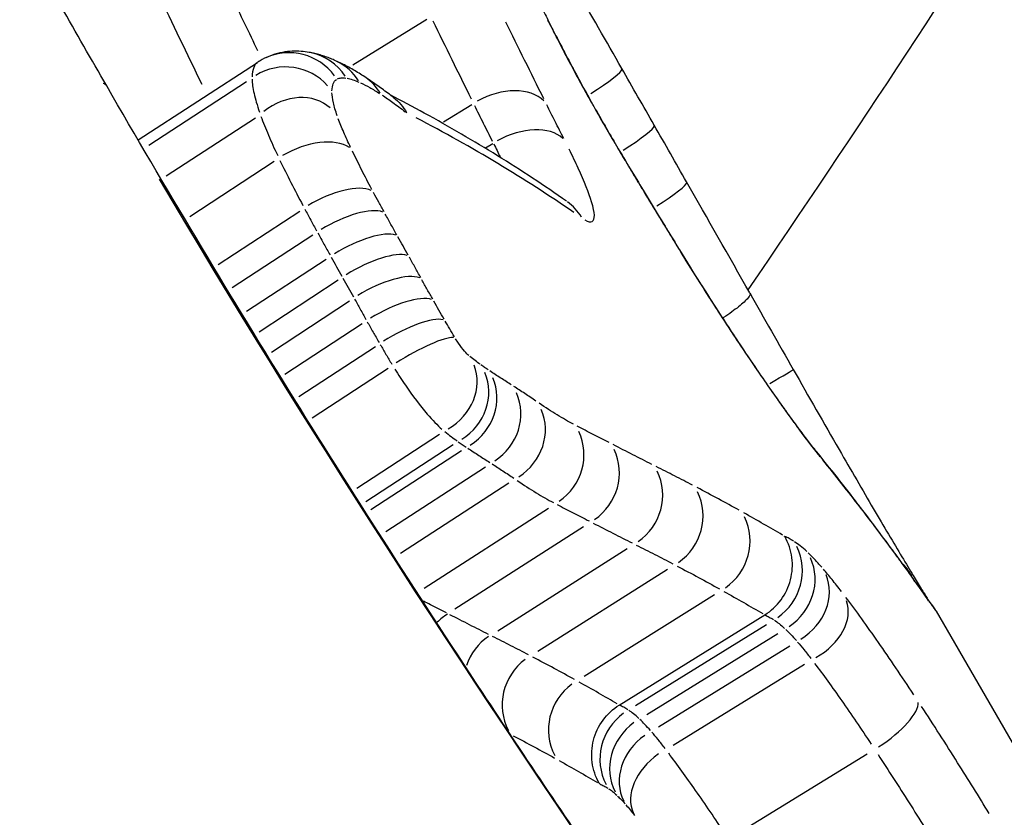
# Model space of a CAD drawing. Units: millimetres. Extents: x -3012 to 7695, y -5365 to 6165.
# Drawn here: x 4120 to 4122, y -645 to -644 of the extents above; entities that cross this region are included whole.
import ezdxf

# ---------------------------------------------------------------- set-up
doc = ezdxf.new("R2010")
doc.units = ezdxf.units.MM
doc.header["$LTSCALE"] = 70
doc.layers.add('SW_Toestellen', color=2, linetype='Continuous')

msp = doc.modelspace()

# ---------------------------------------------------------------- linework, layer by layer
at = {"layer": 'SW_Toestellen'}
for p, q in [((4121.0575, -644.1591), (4121.1861, -644.0796)), ((4120.6835, -644.2901), (4120.8912, -644.1551)), ((4120.702, -644.2994), (4120.8724, -644.1883)), ((4121.2154, -644.2587), (4121.2647, -644.2281)), ((4120.7323, -644.3528), (4120.8877, -644.2513)), ((4121.2887, -644.304), (4121.3015, -644.2961)), ((4120.7734, -644.4232), (4120.9204, -644.3269)), ((4120.8232, -644.5068), (4120.965, -644.4139)), ((4120.8476, -644.5474), (4120.9877, -644.4556)), ((4120.8725, -644.5886), (4121.0112, -644.4977)), ((4120.8941, -644.6242), (4121.0317, -644.534)), ((4120.9157, -644.6595), (4121.0519, -644.5702)), ((4120.9393, -644.698), (4121.074, -644.6098)), ((4120.9635, -644.7372), (4121.0968, -644.6497)), ((4120.9865, -644.7743), (4121.1191, -644.6874)), ((4121.0643, -644.8966), (4121.2084, -644.8024)), ((4121.0799, -644.9202), (4121.232, -644.8209)), ((4121.0891, -644.934), (4121.2467, -644.8313)), ((4121.1148, -644.9723), (4121.2883, -644.8594)), ((4121.1403, -645.0102), (4121.3294, -644.8876)), ((4121.1815, -645.0709), (4121.3981, -644.9313)), ((4121.2351, -645.1072), (4121.4594, -644.9634)), ((4121.3099, -645.1453), (4121.5351, -645.002)), ((4121.3795, -645.1809), (4121.6055, -645.0381)), ((4121.4601, -645.2243), (4121.6872, -645.0822)), ((4121.5215, -645.2746), (4121.7749, -645.1174)), ((4122.0737, -645.1112), (4122.5269, -645.8963)), ((4121.55, -645.2753), (4121.7782, -645.134)), ((4121.5694, -645.2909), (4121.7978, -645.1498)), ((4121.5898, -645.3124), (4121.8184, -645.1714)), ((4121.6154, -645.3442), (4121.8441, -645.2033)), ((4121.3313, -645.3251), (4121.3323, -645.3257)), ((4121.7244, -645.5), (4121.9535, -645.3595))]:
    msp.add_line(p, q, dxfattribs=at)
msp.add_arc((4121.8177, -644.8794), 0.0663, 44.3552, 44.3552, dxfattribs=at)
for centre, major_axis, ratio, start_param, end_param in [((3982.0856, -726.1765), (-52.4089, -153.9618), 0.987605, 2.424378, 2.425384), ((4122.7125, -646.1645), (-1.6836, 2.957), 0.047687, 0.752895, 0.765324), ((4121.3114, -644.1327), (0.0892, 0.0451), 0.718858, 0.005313, 0.10095), ((4121.8469, -644.7457), (-0.5575, 0.9396), 0.063952, 0.757733, 0.798722), ((4121.326, -644.1613), (0.089, 0.0456), 0.690467, 0.005166, 0.098155), ((4120.9475, -644.2378), (-0.048, 0.0877), 0.983068, 4.86127, 6.208348), ((4121.7157, -644.549), (-0.3854, 0.6448), 0.066826, 0.79461, 0.845667), ((4120.9638, -644.2359), (0.0175, 0.0985), 0.970179, 5.490374, 6.241458), ((4121.3392, -644.1868), (0.0887, 0.0461), 0.653873, 0.004984, 0.0947), ((4121.6022, -644.3862), (-0.2313, 0.3849), 0.068584, 0.838319, 0.931829), ((4120.9388, -644.2599), (0.0793, 0.058), 0.981143, 0.077443, 1.492199), ((4120.9724, -644.2825), (-0.0738, 0.1319), 0.86173, 6.275311, 6.340563), ((4120.9865, -644.2433), (0.0407, 0.0913), 0.950142, 5.712656, 6.253157), ((4121.3548, -644.2166), (0.0882, 0.0471), 0.583726, 0.004684, 0.088994), ((4117.8073, -650.8019), (16.0574, -29.6745), 0.191936, 1.688229, 1.691627), ((4121.0234, -644.2639), (0.0549, 0.0836), 0.918609, 5.856677, 6.260737), ((4121.5684, -644.3381), (-0.1805, 0.2985), 0.071625, 0.927697, 1.164677), ((4121.4391, -644.2151), (0.0868, 0.0496), 0.118364, 5.031832, 6.217325), ((4120.5422, -644.246), (0.0866, 0.05), 0.272157, 0.012867, 0.244482), ((4121.3091, -644.2781), (0.0895, 0.0445), 0.654947, 0.218878, 1.635647), ((4120.9491, -644.3043), (0.073, 0.0656), 0.804384, 0.075907, 1.492118), ((4121.3903, -644.2812), (0.0871, 0.0491), 0.385649, 0.004163, 0.079099), ((4121.5718, -644.3403), (-0.1856, 0.306), 0.074549, 1.164384, 1.39501), ((4101.0788, -657.1471), (20.9578, 12.1), 0.272157, 0.128389, 0.171401), ((4121.342, -644.3433), (0.0891, 0.0454), 0.611027, 0.214401, 1.631327), ((4121.4955, -644.3139), (0.0868, 0.0496), 0.115049, 5.034711, 6.217476), ((4117.9475, -650.7289), (16.0851, -29.6844), 0.187166, 1.684722, 1.688118), ((4120.9729, -644.36), (0.0901, 0.0434), 0.553585, 0.309683, 1.726769), ((4121.4307, -644.3512), (0.0862, 0.0507), 0.170952, 0.003899, 0.074087), ((4121.5877, -644.3516), (-0.2395, 0.3947), 0.074877, 1.395642, 1.497727), ((4121.455, -644.392), (0.0858, 0.0514), 0.071654, 0.003837, 0.072903), ((4121.6121, -644.3575), (-0.3674, 0.6058), 0.073908, 1.498126, 1.559521), ((4121.0105, -644.4337), (0.0882, 0.0472), 0.40733, 0.289978, 1.707349), ((4121.5519, -644.4128), (0.0869, 0.0495), 0.111732, 5.06089, 6.218854), ((4120.0967, -648.5032), (12.3405, -22.4254), 0.131595, 1.674947, 1.683688), ((4121.6256, -644.3522), (-0.4803, 0.7921), 0.071989, 1.559549, 1.617898), ((4121.3724, -644.4788), (0.0574, 0.0819), 0.954625, 5.885978, 6.26228), ((4121.0306, -644.4708), (0.0875, 0.0483), 0.355999, 0.285349, 1.702769), ((4121.6479, -644.2951), (-0.8937, 1.4729), 0.067024, 1.617707, 1.647576), ((4121.5059, -644.4762), (0.0853, 0.0521), 0.046604, 6.211379, 6.279406), ((4121.0528, -644.5108), (0.0873, 0.0488), 0.330742, 0.283456, 1.700893), ((4121.5328, -644.5201), (0.0852, 0.0523), 0.07624, 6.211899, 6.279433), ((4121.0728, -644.5462), (0.0871, 0.049), 0.321204, 0.28284, 1.700281), ((4121.0947, -644.5856), (0.0876, 0.0483), 0.357078, 0.285853, 1.703273), ((4121.8377, -644.6912), (0.3708, -0.6509), 0.014513, 4.49588, 4.7023), ((4121.1155, -644.6231), (0.0873, 0.0488), 0.33264, 0.284005, 1.70144), ((4121.1352, -644.6578), (0.0866, 0.05), 0.272291, 0.279918, 1.697369), ((4121.1531, -644.6881), (0.0857, 0.0515), 0.188241, 0.27572, 1.693142), ((4121.1782, -644.7203), (0.0879, 0.0438), 0.875171, 4.790943, 6.204921), ((4121.1977, -644.7352), (0.0867, 0.0462), 0.9258, 4.790934, 6.204742), ((4121.7376, -644.7395), (0.0869, 0.0495), 0.010051, 5.265128, 6.229603), ((4121.8402, -644.6893), (0.3514, -0.6168), 0.019688, 4.702294, 4.930469), ((4121.2116, -644.7447), (0.0864, 0.0468), 0.936762, 4.790932, 6.204711), ((4121.6864, -644.7576), (0.0824, 0.0567), 0.669738, 6.283185, 6.283354), ((4121.6864, -644.7576), (0.0824, 0.0567), 0.669738, 6.19734, 6.278667), ((4121.2531, -644.7716), (0.0861, 0.0474), 0.946774, 4.790931, 6.204685), ((4121.2959, -644.7999), (0.0864, 0.047), 0.936833, 4.790932, 6.204707), ((4121.3622, -644.8404), (0.0854, 0.0491), 0.973949, 4.790929, 6.204646), ((4121.4236, -644.872), (0.0854, 0.0495), 0.977218, 4.790929, 6.204646), ((4112.9161, -639.4562), (9.299, -6.1854), 0.119984, 0.337087, 0.366505), ((4121.7858, -644.8939), (0.0777, 0.0629), 0.929446, 6.138791, 6.275586), ((4121.4987, -644.9102), (0.0854, 0.0499), 0.981327, 4.790929, 6.204649), ((4121.5689, -644.9463), (0.0854, 0.0501), 0.982493, 4.790929, 6.204653), ((4118.0923, -641.0156), (4.0338, -4.2231), 0.039983, 0.295106, 0.35182), ((4121.8579, -644.9853), (0.0794, 0.0608), 0.939779, 6.163772, 6.2769), ((4121.6504, -644.9902), (0.0856, 0.0502), 0.983117, 4.790929, 6.204657), ((4121.7414, -645.0419), (0.0857, 0.0503), 0.982783, 4.79093, 6.20466), ((4121.7646, -645.0605), (0.0866, 0.0488), 0.939762, 4.79093, 6.204676), ((4119.4001, -641.9376), (2.6986, -3.2262), 0.019741, 0.246024, 0.294634), ((4121.9202, -645.0683), (0.0807, 0.059), 0.958214, 6.184456, 6.277989), ((4121.9478, -645.1006), (0.067, 0.0723), 0.875221, 5.97384, 6.266904), ((4121.7909, -645.0882), (0.0878, 0.0468), 0.858481, 4.790944, 6.204932), ((4120.7559, -643.2656), (1.3144, -1.8408), 0.000493, 0.147709, 0.239742), ((4121.9514, -645.1116), (0.0815, 0.0579), 0.971523, 6.196744, 6.278636), ((4121.9745, -645.1441), (0.0816, 0.0579), 0.989199, 6.197179, 6.278659), ((4121.8256, -645.1313), (0.0895, 0.0436), 0.717504, 4.790977, 6.205563), ((4121.9833, -645.1563), (0.0804, 0.0595), 0.997544, 6.177184, 6.277606), ((4121.9867, -645.1608), (0.0781, 0.0625), 0.999928, 6.139997, 6.275649), ((4121.271, -645.1987), (0.0705, 0.0704), 0.958993, 1.331967, 1.558226), ((4121.3463, -645.237), (0.0291, 0.0956), 0.960668, 0.886175, 1.534764), ((4121.4161, -645.2728), (-0.0837, -0.0529), 0.98257, 4.790936, 6.204646), ((4121.4969, -645.3164), (-0.0841, -0.0526), 0.983212, 4.790941, 6.204646), ((4121.9567, -645.3192), (0.0836, 0.0548), 0.326135, 4.69309, 6.109314), ((4121.5867, -645.3675), (-0.0845, -0.0523), 0.982893, 4.790944, 6.204646), ((4121.6026, -645.3801), (-0.0846, -0.0523), 0.939439, 4.790961, 6.204647), ((4121.6171, -645.3955), (-0.0846, -0.0522), 0.856977, 4.791226, 6.204661), ((4121.6337, -645.4159), (-0.0847, -0.0522), 0.714125, 4.791876, 6.204695)]:
    msp.add_ellipse(centre, major_axis=major_axis, ratio=ratio, start_param=start_param, end_param=end_param, dxfattribs=at)
for points, knots in [([(4123.7766, -634.7286), (4124.2537, -635.555), (4124.4683, -636.482), (4124.5264, -638.4804), (4124.2792, -639.5351), (4123.5027, -641.6197), (4122.96, -642.6581), (4122.1136, -644.0017), (4121.9339, -644.2753), (4121.7456, -644.551)], [0.0410402, 0.0410402, 0.0410402, 0.0410402, 0.1954694, 0.1954694, 0.3965659, 0.3965659, 0.5976623, 0.5976623, 0.6486164, 0.6486164, 0.6486164, 0.6486164]), ([(4120.6288, -644.196), (4120.5753, -644.1033), (4120.5231, -644.011), (4120.4214, -643.8276), (4120.3719, -643.7364), (4120.2758, -643.5557), (4120.2293, -643.466), (4120.1392, -643.2887), (4120.0958, -643.201), (4120.012, -643.028), (4119.9718, -642.9426), (4119.8946, -642.7746), (4119.8576, -642.692), (4119.7871, -642.53), (4119.7536, -642.4505), (4119.6899, -642.2951), (4119.6598, -642.2192), (4119.6031, -642.0713), (4119.5765, -641.9993), (4119.5267, -641.8597), (4119.5035, -641.7921), (4119.4607, -641.6615), (4119.441, -641.5986), (4119.4051, -641.4779), (4119.3888, -641.4201), (4119.3597, -641.3099), (4119.3468, -641.2575), (4119.3244, -641.1587), (4119.3148, -641.1122), (4119.2989, -641.0254), (4119.2925, -640.9851), (4119.2829, -640.9113), (4119.2797, -640.8777), (4119.276, -640.818), (4119.2757, -640.7917), (4119.2778, -640.7366), (4119.2823, -640.7129), (4119.2871, -640.698), (4119.2883, -640.6959), (4119.2883, -640.6959)], [0, 0, 0, 0, 0.0335353, 0.0335353, 0.0670705, 0.0670705, 0.1006058, 0.1006058, 0.1341411, 0.1341411, 0.1676764, 0.1676764, 0.2012116, 0.2012116, 0.2347469, 0.2347469, 0.2682822, 0.2682822, 0.3018174, 0.3018174, 0.3353527, 0.3353527, 0.368888, 0.368888, 0.4024233, 0.4024233, 0.4359585, 0.4359585, 0.4694938, 0.4694938, 0.5030291, 0.5030291, 0.5365643, 0.5365643, 0.5700996, 0.5700996, 0.6204025, 0.6204025, 0.6400407, 0.6400407, 0.6400407, 0.6400407]), ([(4120.6402, -643.8691), (4120.6653, -643.9229), (4120.6914, -643.9784), (4120.743, -644.0867), (4120.7683, -644.1393), (4120.7944, -644.1931)], [0.00289873, 0.00289873, 0.00289873, 0.00289873, 0.03034875, 0.03034875, 0.05507589, 0.05507589, 0.05507589, 0.05507589]), ([(4120.8922, -644.135), (4120.8769, -644.1034), (4120.8619, -644.0723), (4120.82, -643.9848), (4120.7938, -643.9296), (4120.7687, -643.8762)], [-0.04546964, -0.04546964, -0.04546964, -0.04546964, -0.03034875, -0.03034875, -0.00239314, -0.00239314, -0.00239314, -0.00239314]), ([(4121.1968, -644.0826), (4121.2077, -644.105), (4121.2188, -644.1275), (4121.241, -644.1728), (4121.2523, -644.1957), (4121.2637, -644.2187)], [0.00111422, 0.00111422, 0.00111422, 0.00111422, 0.01114178, 0.01114178, 0.02117012, 0.02117012, 0.02117012, 0.02117012]), ([(4121.39, -644.2182), (4121.3788, -644.1957), (4121.3677, -644.1733), (4121.3457, -644.1288), (4121.3349, -644.1067), (4121.3241, -644.0848)], [-0.02117012, -0.02117012, -0.02117012, -0.02117012, -0.01114178, -0.01114178, -0.00111422, -0.00111422, -0.00111422, -0.00111422]), ([(4121.3975, -644.0825), (4121.3996, -644.0867), (4121.4017, -644.0909), (4121.4061, -644.0995), (4121.4083, -644.1038), (4121.4105, -644.1082)], [-0.004289948, -0.004289948, -0.004289948, -0.004289948, -0.002257867, -0.002257867, -0.000225787, -0.000225787, -0.000225787, -0.000225787]), ([(4121.4119, -644.1109), (4121.4138, -644.1146), (4121.4158, -644.1184), (4121.4197, -644.1261), (4121.4217, -644.1299), (4121.4237, -644.1338)], [-0.003688036, -0.003688036, -0.003688036, -0.003688036, -0.001941072, -0.001941072, -0.000194107, -0.000194107, -0.000194107, -0.000194107]), ([(4120.9813, -644.1375), (4120.9769, -644.1367), (4120.9722, -644.1361), (4120.9624, -644.1354), (4120.9572, -644.1353), (4120.9464, -644.1358), (4120.9407, -644.1364), (4120.9291, -644.1386), (4120.9231, -644.1401), (4120.9112, -644.1443), (4120.9052, -644.1469), (4120.8995, -644.1501)], [0, 0, 0, 0, 0.001626781, 0.001626781, 0.003253562, 0.003253562, 0.004880343, 0.004880343, 0.006507124, 0.006507124, 0.008133905, 0.008133905, 0.008133905, 0.008133905]), ([(4121.0273, -644.152), (4121.0245, -644.1507), (4121.0216, -644.1495), (4121.0159, -644.1472), (4121.013, -644.1461), (4121.007, -644.144), (4121.0039, -644.143), (4120.9977, -644.1412), (4120.9945, -644.1403), (4120.988, -644.1388), (4120.9847, -644.1381), (4120.9813, -644.1375)], [0, 0, 0, 0, 0.001737176, 0.001737176, 0.003474352, 0.003474352, 0.005211528, 0.005211528, 0.006948704, 0.006948704, 0.00868588, 0.00868588, 0.00868588, 0.00868588]), ([(4121.4252, -644.1366), (4121.4274, -644.1409), (4121.4297, -644.1453), (4121.4344, -644.1542), (4121.4368, -644.1587), (4121.4393, -644.1633)], [-0.00406825, -0.00406825, -0.00406825, -0.00406825, -0.002141184, -0.002141184, -0.000214118, -0.000214118, -0.000214118, -0.000214118]), ([(4120.8912, -644.1551), (4120.8885, -644.1572), (4120.8864, -644.1601), (4120.8832, -644.1682), (4120.8822, -644.1736), (4120.882, -644.18)], [0.001014247, 0.001014247, 0.001014247, 0.001014247, 0.005307216, 0.005307216, 0.01011312, 0.01011312, 0.01011312, 0.01011312]), ([(4121.0783, -644.1803), (4121.0749, -644.1781), (4121.0716, -644.176), (4121.0649, -644.1718), (4121.0615, -644.1698), (4121.0548, -644.1659), (4121.0514, -644.164), (4121.0446, -644.1604), (4121.0412, -644.1586), (4121.0343, -644.1552), (4121.0308, -644.1535), (4121.0273, -644.152)], [0, 0, 0, 0, 0.0023937, 0.0023937, 0.00478741, 0.00478741, 0.00718111, 0.00718111, 0.00957481, 0.00957481, 0.01196852, 0.01196852, 0.01196852, 0.01196852]), ([(4121.0306, -644.1839), (4121.0326, -644.1829), (4121.0349, -644.1823), (4121.0398, -644.1817), (4121.0425, -644.1818), (4121.0453, -644.1822)], [-0.00772721, -0.00772721, -0.00772721, -0.00772721, -0.004066953, -0.004066953, -0.000406695, -0.000406695, -0.000406695, -0.000406695]), ([(4121.0474, -644.1826), (4121.0505, -644.1832), (4121.0538, -644.1841), (4121.0607, -644.1863), (4121.0642, -644.1877), (4121.0679, -644.1893)], [-0.008251586, -0.008251586, -0.008251586, -0.008251586, -0.00434294, -0.00434294, -0.000434294, -0.000434294, -0.000434294, -0.000434294]), ([(4121.1287, -644.2165), (4121.1253, -644.2138), (4121.1219, -644.2112), (4121.1151, -644.2061), (4121.1117, -644.2036), (4121.105, -644.1987), (4121.1016, -644.1963), (4121.0949, -644.1916), (4121.0916, -644.1893), (4121.0849, -644.1847), (4121.0816, -644.1825), (4121.0783, -644.1803)], [-0.00048122, -0.00048122, -0.00048122, -0.00048122, 0.00208853, 0.00208853, 0.00465829, 0.00465829, 0.00722805, 0.00722805, 0.0097978, 0.0097978, 0.01236756, 0.01236756, 0.01236756, 0.01236756]), ([(4121.4417, -644.1679), (4121.4466, -644.1771), (4121.4517, -644.1865), (4121.4624, -644.2059), (4121.468, -644.2159), (4121.4737, -644.2261)], [-0.008042149, -0.008042149, -0.008042149, -0.008042149, -0.00423271, -0.00423271, -0.000423271, -0.000423271, -0.000423271, -0.000423271]), ([(4122.8471, -647.3784), (4122.7985, -647.3181), (4122.7494, -647.2567), (4122.6226, -647.097), (4122.5442, -646.9973), (4122.3864, -646.7938), (4122.3069, -646.69), (4122.1475, -646.479), (4122.0675, -646.3717), (4121.908, -646.1542), (4121.8284, -646.044), (4121.6702, -645.8212), (4121.5916, -645.7086), (4121.4361, -645.4819), (4121.3591, -645.3676), (4121.1676, -645.0775), (4121.0544, -644.9008), (4120.8356, -644.5477), (4120.7299, -644.3712), (4120.6288, -644.196)], [1.2252051, 1.2252051, 1.2252051, 1.2252051, 1.2515149, 1.2515149, 1.2927613, 1.2927613, 1.3340731, 1.3340731, 1.3754393, 1.3754393, 1.416848, 1.416848, 1.4582856, 1.4582856, 1.4997404, 1.4997404, 1.5631424, 1.5631424, 1.6265444, 1.6265444, 1.6265444, 1.6265444]), ([(4120.8819, -644.1843), (4120.8821, -644.1912), (4120.8832, -644.1996), (4120.8876, -644.2188), (4120.8907, -644.2296), (4120.8949, -644.2416)], [0.000471235, 0.000471235, 0.000471235, 0.000471235, 0.004712348, 0.004712348, 0.008953462, 0.008953462, 0.008953462, 0.008953462]), ([(4121.0211, -644.2046), (4121.0213, -644.1996), (4121.0221, -644.1954), (4121.0247, -644.1888), (4121.0266, -644.1863), (4121.0291, -644.1847)], [-0.010087682, -0.010087682, -0.010087682, -0.010087682, -0.005307216, -0.005307216, -0.000530931, -0.000530931, -0.000530931, -0.000530931]), ([(4121.0709, -644.1906), (4121.0761, -644.193), (4121.0814, -644.1957), (4121.0925, -644.2019), (4121.0983, -644.2054), (4121.1042, -644.2092)], [-0.01137009, -0.01137009, -0.01137009, -0.01137009, -0.00598432, -0.00598432, -0.00059843, -0.00059843, -0.00059843, -0.00059843]), ([(4121.0303, -644.2479), (4121.0274, -644.2395), (4121.0251, -644.2319), (4121.022, -644.2185), (4121.0212, -644.2127), (4121.0211, -644.2078)], [-0.008953462, -0.008953462, -0.008953462, -0.008953462, -0.004712348, -0.004712348, -0.000471235, -0.000471235, -0.000471235, -0.000471235]), ([(4121.1083, -644.2119), (4121.1145, -644.216), (4121.1207, -644.2203), (4121.1341, -644.2299), (4121.1414, -644.2353), (4121.1487, -644.2409), (4121.1489, -644.241), (4121.149, -644.2411), (4121.1491, -644.2412)], [-0.01171054, -0.01171054, -0.01171054, -0.01171054, -0.00618378, -0.00618378, 0, 0, 0, 0.00011582, 0.00011582, 0.00011582, 0.00011582]), ([(4121.4298, -644.3969), (4121.4104, -644.3833), (4121.3906, -644.3698), (4121.3505, -644.3434), (4121.3302, -644.3304), (4121.2888, -644.3048), (4121.2679, -644.2922), (4121.2253, -644.2674), (4121.2038, -644.2552), (4121.1623, -644.2326), (4121.1424, -644.222), (4121.1223, -644.2116)], [3.22655164, 3.22655164, 3.22655164, 3.22655164, 3.23607546, 3.23607546, 3.24559928, 3.24559928, 3.25512311, 3.25512311, 3.26464693, 3.26464693, 3.27319549, 3.27319549, 3.27319549, 3.27319549]), ([(4121.1287, -644.2165), (4121.1378, -644.2235), (4121.1454, -644.2323), (4121.1513, -644.2426), (4121.1514, -644.2428), (4121.1515, -644.243)], [0.011972849, 0.011972849, 0.011972849, 0.011972849, 0.015708433, 0.015708433, 0.015781568, 0.015781568, 0.015781568, 0.015781568]), ([(4121.2692, -644.2298), (4121.2742, -644.24), (4121.2793, -644.2503), (4121.2897, -644.2711), (4121.295, -644.2815), (4121.3004, -644.2921)], [0.000471858, 0.000471858, 0.000471858, 0.000471858, 0.004718583, 0.004718583, 0.008965307, 0.008965307, 0.008965307, 0.008965307]), ([(4121.4248, -644.2877), (4121.4198, -644.2777), (4121.4148, -644.2678), (4121.4049, -644.2483), (4121.4001, -644.2386), (4121.3953, -644.229)], [-0.008965307, -0.008965307, -0.008965307, -0.008965307, -0.004718583, -0.004718583, -0.000471858, -0.000471858, -0.000471858, -0.000471858]), ([(4121.4775, -644.2329), (4121.4833, -644.2431), (4121.4892, -644.2535), (4121.5013, -644.2745), (4121.5075, -644.2852), (4121.5138, -644.2959)], [-0.00801166, -0.00801166, -0.00801166, -0.00801166, -0.004216663, -0.004216663, -0.000421666, -0.000421666, -0.000421666, -0.000421666]), ([(4120.8975, -644.249), (4120.9013, -644.2593), (4120.9056, -644.2701), (4120.9153, -644.293), (4120.9207, -644.305), (4120.9266, -644.3174)], [0.000407639, 0.000407639, 0.000407639, 0.000407639, 0.004076386, 0.004076386, 0.007745133, 0.007745133, 0.007745133, 0.007745133]), ([(4121.0536, -644.3033), (4121.0493, -644.2942), (4121.0453, -644.2854), (4121.0381, -644.2686), (4121.035, -644.2607), (4121.0322, -644.2532)], [-0.007745133, -0.007745133, -0.007745133, -0.007745133, -0.004076386, -0.004076386, -0.000407639, -0.000407639, -0.000407639, -0.000407639]), ([(4121.5171, -644.3015), (4121.5207, -644.3076), (4121.5243, -644.3137), (4121.5316, -644.326), (4121.5353, -644.3321), (4121.539, -644.3383)], [-0.004550679, -0.004550679, -0.004550679, -0.004550679, -0.002395094, -0.002395094, -0.000239509, -0.000239509, -0.000239509, -0.000239509]), ([(4121.0906, -644.3763), (4121.0845, -644.3649), (4121.0787, -644.3536), (4121.0674, -644.3315), (4121.062, -644.3205), (4121.0568, -644.3099)], [-0.008989334, -0.008989334, -0.008989334, -0.008989334, -0.004731228, -0.004731228, -0.000473123, -0.000473123, -0.000473123, -0.000473123]), ([(4121.4618, -644.4295), (4121.4675, -644.4327), (4121.4718, -644.4336), (4121.4798, -644.4293), (4121.4794, -644.4176), (4121.4687, -644.3827), (4121.4608, -644.3628), (4121.4453, -644.329), (4121.44, -644.318), (4121.4343, -644.3064)], [-0.04247474, -0.04247474, -0.04247474, -0.04247474, -0.03451468, -0.03451468, -0.01917482, -0.01917482, -0.00737493, -0.00737493, -0.00223551, -0.00223551, -0.00223551, -0.00223551]), ([(4120.9306, -644.3258), (4120.9367, -644.3384), (4120.9431, -644.3513), (4120.9564, -644.3775), (4120.9633, -644.3908), (4120.9705, -644.4043)], [0.000473123, 0.000473123, 0.000473123, 0.000473123, 0.004731228, 0.004731228, 0.008989334, 0.008989334, 0.008989334, 0.008989334]), ([(4121.5413, -644.3422), (4121.5447, -644.3478), (4121.5481, -644.3535), (4121.5549, -644.3648), (4121.5583, -644.3704), (4121.5617, -644.3761)], [-0.004175767, -0.004175767, -0.004175767, -0.004175767, -0.002197772, -0.002197772, -0.000219777, -0.000219777, -0.000219777, -0.000219777]), ([(4120.7201, -644.3586), (4121.2231, -645.2083), (4121.8294, -646.0761), (4122.5228, -646.974), (4122.6283, -647.1083), (4122.7321, -647.2385)], [-1.6065411, -1.6065411, -1.6065411, -1.6065411, -1.3017245, -1.3017245, -1.246481, -1.246481, -1.246481, -1.246481]), ([(4121.1118, -644.4153), (4121.1087, -644.4097), (4121.1056, -644.4041), (4121.0996, -644.393), (4121.0966, -644.3874), (4121.0936, -644.3819)], [-0.004340207, -0.004340207, -0.004340207, -0.004340207, -0.002284319, -0.002284319, -0.000228432, -0.000228432, -0.000228432, -0.000228432]), ([(4121.5643, -644.3803), (4121.5685, -644.3873), (4121.5727, -644.3943), (4121.5812, -644.4082), (4121.5855, -644.4152), (4121.5898, -644.4222)], [-0.00517458, -0.00517458, -0.00517458, -0.00517458, -0.002723463, -0.002723463, -0.000272346, -0.000272346, -0.000272346, -0.000272346]), ([(4120.974, -644.4108), (4120.9773, -644.417), (4120.9807, -644.4233), (4120.9874, -644.4358), (4120.9909, -644.4421), (4120.9944, -644.4484)], [0.000228432, 0.000228432, 0.000228432, 0.000228432, 0.002284319, 0.002284319, 0.004340207, 0.004340207, 0.004340207, 0.004340207]), ([(4121.1339, -644.4551), (4121.1305, -644.4491), (4121.1272, -644.4431), (4121.1205, -644.4311), (4121.1172, -644.4251), (4121.1139, -644.4191)], [-0.004619779, -0.004619779, -0.004619779, -0.004619779, -0.002431463, -0.002431463, -0.000243146, -0.000243146, -0.000243146, -0.000243146]), ([(4121.5925, -644.4267), (4121.5966, -644.4333), (4121.6006, -644.4399), (4121.6087, -644.4531), (4121.6127, -644.4597), (4121.6168, -644.4663)], [-0.004907672, -0.004907672, -0.004907672, -0.004907672, -0.002582985, -0.002582985, -0.000258299, -0.000258299, -0.000258299, -0.000258299]), ([(4120.9967, -644.4526), (4121.0002, -644.4589), (4121.0036, -644.4652), (4121.0107, -644.4779), (4121.0142, -644.4842), (4121.0178, -644.4905)], [0.000243146, 0.000243146, 0.000243146, 0.000243146, 0.002431463, 0.002431463, 0.004619779, 0.004619779, 0.004619779, 0.004619779]), ([(4121.1539, -644.4908), (4121.1509, -644.4854), (4121.1479, -644.4801), (4121.1419, -644.4695), (4121.139, -644.4641), (4121.136, -644.4588)], [-0.004088809, -0.004088809, -0.004088809, -0.004088809, -0.002152005, -0.002152005, -0.0002152, -0.0002152, -0.0002152, -0.0002152]), ([(4121.7688, -644.7008), (4121.7603, -644.6885), (4121.7513, -644.6752), (4121.7325, -644.6473), (4121.7228, -644.6326), (4121.7028, -644.602), (4121.6925, -644.5862), (4121.6716, -644.5535), (4121.6609, -644.5368), (4121.6396, -644.5027), (4121.6288, -644.4853), (4121.6181, -644.4678)], [0.00002435, 0.00002435, 0.00002435, 0.00002435, 0.00629389, 0.00629389, 0.01256343, 0.01256343, 0.01883296, 0.01883296, 0.0251025, 0.0251025, 0.03137204, 0.03137204, 0.03137204, 0.03137204]), ([(4121.6263, -644.4818), (4121.6509, -644.5216), (4121.6755, -644.5605), (4121.7225, -644.6331), (4121.7449, -644.6667), (4121.7652, -644.6963)], [-0.02980475, -0.02980475, -0.02980475, -0.02980475, -0.0156823, -0.0156823, -0.00159354, -0.00159354, -0.00159354, -0.00159354]), ([(4121.02, -644.4945), (4121.023, -644.4999), (4121.0261, -644.5054), (4121.0322, -644.5163), (4121.0352, -644.5217), (4121.0383, -644.5272)], [0.0002152, 0.0002152, 0.0002152, 0.0002152, 0.002152005, 0.002152005, 0.004088809, 0.004088809, 0.004088809, 0.004088809]), ([(4121.1758, -644.53), (4121.1725, -644.5241), (4121.1693, -644.5182), (4121.1627, -644.5064), (4121.1593, -644.5005), (4121.156, -644.4945)], [-0.004556248, -0.004556248, -0.004556248, -0.004556248, -0.002398025, -0.002398025, -0.000239803, -0.000239803, -0.000239803, -0.000239803]), ([(4121.0403, -644.5308), (4121.0434, -644.5363), (4121.0465, -644.5417), (4121.0525, -644.5526), (4121.0555, -644.558), (4121.0585, -644.5634)], [0.000239803, 0.000239803, 0.000239803, 0.000239803, 0.002398025, 0.002398025, 0.004556248, 0.004556248, 0.004556248, 0.004556248]), ([(4121.1966, -644.5675), (4121.1935, -644.5619), (4121.1903, -644.5563), (4121.1841, -644.545), (4121.181, -644.5394), (4121.1779, -644.5338)], [-0.004337426, -0.004337426, -0.004337426, -0.004337426, -0.002282856, -0.002282856, -0.000228286, -0.000228286, -0.000228286, -0.000228286]), ([(4121.7488, -644.5566), (4121.7499, -644.5584), (4121.7487, -644.5615), (4121.742, -644.5697), (4121.7366, -644.5748), (4121.7221, -644.5865), (4121.7133, -644.5929), (4121.7028, -644.5998), (4121.7023, -644.6002), (4121.7018, -644.6005)], [0.00010324, 0.00010324, 0.00010324, 0.00010324, 0.00401639, 0.00401639, 0.00792767, 0.00792767, 0.0118316, 0.0118316, 0.01202658, 0.01202658, 0.01202658, 0.01202658]), ([(4121.0606, -644.5672), (4121.0638, -644.5731), (4121.0671, -644.579), (4121.0737, -644.5909), (4121.0771, -644.5969), (4121.0804, -644.6029)], [0.000228286, 0.000228286, 0.000228286, 0.000228286, 0.002282856, 0.002282856, 0.004337426, 0.004337426, 0.004337426, 0.004337426]), ([(4121.2164, -644.6023), (4121.2133, -644.5971), (4121.2104, -644.5919), (4121.2044, -644.5815), (4121.2015, -644.5763), (4121.1986, -644.5711)], [-0.003974603, -0.003974603, -0.003974603, -0.003974603, -0.002091896, -0.002091896, -0.00020919, -0.00020919, -0.00020919, -0.00020919]), ([(4121.0826, -644.6068), (4121.0859, -644.6128), (4121.0893, -644.6188), (4121.0961, -644.6308), (4121.0996, -644.6368), (4121.1031, -644.6429)], [0.00020919, 0.00020919, 0.00020919, 0.00020919, 0.002091896, 0.002091896, 0.003974603, 0.003974603, 0.003974603, 0.003974603]), ([(4121.2343, -644.6329), (4121.2316, -644.6283), (4121.2289, -644.6237), (4121.2235, -644.6146), (4121.2208, -644.6101), (4121.2182, -644.6056)], [-0.003435572, -0.003435572, -0.003435572, -0.003435572, -0.001808196, -0.001808196, -0.00018082, -0.00018082, -0.00018082, -0.00018082]), ([(4121.2593, -644.6657), (4121.2572, -644.6638), (4121.2548, -644.6613), (4121.2488, -644.6543), (4121.2451, -644.6495), (4121.2398, -644.6417), (4121.2381, -644.639), (4121.2364, -644.6364)], [-0.004481946, -0.004481946, -0.004481946, -0.004481946, -0.003073448, -0.003073448, -0.001182095, -0.001182095, -0.000235892, -0.000235892, -0.000235892, -0.000235892]), ([(4121.1053, -644.6468), (4121.1086, -644.6524), (4121.1119, -644.658), (4121.1185, -644.6693), (4121.1219, -644.675), (4121.1253, -644.6807)], [0.00018082, 0.00018082, 0.00018082, 0.00018082, 0.001808196, 0.001808196, 0.003435572, 0.003435572, 0.003435572, 0.003435572]), ([(4121.279, -644.6809), (4121.2762, -644.6789), (4121.2733, -644.6768), (4121.2675, -644.6723), (4121.2645, -644.6699), (4121.2614, -644.6674)], [-0.00464398, -0.00464398, -0.00464398, -0.00464398, -0.0024442, -0.0024442, -0.00024442, -0.00024442, -0.00024442, -0.00024442]), ([(4121.1307, -644.6896), (4121.1365, -644.699), (4121.1427, -644.7084), (4121.1616, -644.7358), (4121.1748, -644.7532), (4121.1964, -644.7782), (4121.2051, -644.7873), (4121.2127, -644.794)], [0.000235892, 0.000235892, 0.000235892, 0.000235892, 0.001182095, 0.001182095, 0.003073448, 0.003073448, 0.004481946, 0.004481946, 0.004481946, 0.004481946]), ([(4121.2932, -644.6906), (4121.2911, -644.6892), (4121.2891, -644.6878), (4121.2849, -644.6849), (4121.2827, -644.6835), (4121.2806, -644.682)], [-0.003594944, -0.003594944, -0.003594944, -0.003594944, -0.001892076, -0.001892076, -0.000189208, -0.000189208, -0.000189208, -0.000189208]), ([(4121.3335, -644.7167), (4121.3274, -644.7129), (4121.3212, -644.7089), (4121.3087, -644.7008), (4121.3024, -644.6967), (4121.296, -644.6924)], [-0.01114878, -0.01114878, -0.01114878, -0.01114878, -0.00586782, -0.00586782, -0.00058678, -0.00058678, -0.00058678, -0.00058678]), ([(4121.8635, -644.8309), (4121.8595, -644.8261), (4121.8549, -644.8203), (4121.8448, -644.8071), (4121.8393, -644.7997), (4121.8273, -644.7836), (4121.8209, -644.7747), (4121.8072, -644.7558), (4121.8, -644.7456), (4121.7849, -644.7241), (4121.777, -644.7128), (4121.7688, -644.7008)], [0, 0, 0, 0, 0.00596417, 0.00596417, 0.01192835, 0.01192835, 0.01789252, 0.01789252, 0.0238567, 0.0238567, 0.02982087, 0.02982087, 0.02982087, 0.02982087]), ([(4121.3763, -644.7449), (4121.3698, -644.7405), (4121.3633, -644.7361), (4121.3505, -644.7276), (4121.3441, -644.7235), (4121.3377, -644.7194)], [-0.01165201, -0.01165201, -0.01165201, -0.01165201, -0.00613261, -0.00613261, -0.00061326, -0.00061326, -0.00061326, -0.00061326]), ([(4121.7781, -644.7151), (4121.7967, -644.7419), (4121.8137, -644.7658), (4121.8438, -644.8072), (4121.857, -644.8245), (4121.8679, -644.8382)], [-0.02832983, -0.02832983, -0.02832983, -0.02832983, -0.01490815, -0.01490815, -0.00149104, -0.00149104, -0.00149104, -0.00149104]), ([(4121.442, -644.7854), (4121.4329, -644.7806), (4121.4233, -644.7751), (4121.4033, -644.7629), (4121.3929, -644.7562), (4121.3821, -644.7488)], [-0.01956877, -0.01956877, -0.01956877, -0.01956877, -0.01029954, -0.01029954, -0.00102994, -0.00102994, -0.00102994, -0.00102994]), ([(4121.2177, -644.7982), (4121.2215, -644.8013), (4121.2252, -644.8042), (4121.2324, -644.8097), (4121.2359, -644.8122), (4121.2393, -644.8146)], [0.00024442, 0.00024442, 0.00024442, 0.00024442, 0.0024442, 0.0024442, 0.00464398, 0.00464398, 0.00464398, 0.00464398]), ([(4121.5037, -644.8172), (4121.4946, -644.8126), (4121.4855, -644.8079), (4121.467, -644.7984), (4121.4577, -644.7935), (4121.4482, -644.7886)], [-0.02052365, -0.02052365, -0.02052365, -0.02052365, -0.01080192, -0.01080192, -0.00108019, -0.00108019, -0.00108019, -0.00108019]), ([(4121.2412, -644.8159), (4121.2435, -644.8175), (4121.2457, -644.8191), (4121.2502, -644.8221), (4121.2525, -644.8236), (4121.2547, -644.8251)], [0.000189208, 0.000189208, 0.000189208, 0.000189208, 0.001892076, 0.001892076, 0.003594944, 0.003594944, 0.003594944, 0.003594944]), ([(4121.2576, -644.827), (4121.2641, -644.8313), (4121.2706, -644.8355), (4121.2833, -644.8438), (4121.2897, -644.8479), (4121.2959, -644.8518)], [0.00058678, 0.00058678, 0.00058678, 0.00058678, 0.00586782, 0.00586782, 0.01114878, 0.01114878, 0.01114878, 0.01114878]), ([(4121.5785, -644.8553), (4121.5675, -644.8498), (4121.5564, -644.8442), (4121.5338, -644.8327), (4121.5223, -644.8268), (4121.5106, -644.8208)], [-0.02687481, -0.02687481, -0.02687481, -0.02687481, -0.01414462, -0.01414462, -0.00141446, -0.00141446, -0.00141446, -0.00141446]), ([(4121.9044, -644.8295), (4121.9148, -644.8476), (4121.925, -644.8653), (4121.945, -644.8996), (4121.9546, -644.9162), (4121.9732, -644.9478), (4121.982, -644.9629), (4121.9987, -644.9911), (4122.0065, -645.0042), (4122.0209, -645.0282), (4122.0275, -645.0391), (4122.0333, -645.0487)], [0, 0, 0, 0, 0.00643495, 0.00643495, 0.01286989, 0.01286989, 0.01930484, 0.01930484, 0.02573979, 0.02573979, 0.03217474, 0.03217474, 0.03217474, 0.03217474]), ([(4121.8752, -644.8473), (4121.8866, -644.8614), (4121.8978, -644.8753), (4121.9195, -644.9028), (4121.93, -644.9164), (4121.9403, -644.9298)], [-0.03112001, -0.03112001, -0.03112001, -0.03112001, -0.01637888, -0.01637888, -0.0016379, -0.0016379, -0.0016379, -0.0016379]), ([(4121.3001, -644.8545), (4121.3063, -644.8585), (4121.3126, -644.8625), (4121.3252, -644.8708), (4121.3315, -644.8751), (4121.3378, -644.8794)], [0.00061326, 0.00061326, 0.00061326, 0.00061326, 0.00613261, 0.00613261, 0.01165201, 0.01165201, 0.01165201, 0.01165201]), ([(4121.6492, -644.8916), (4121.6389, -644.8862), (4121.6285, -644.8808), (4121.6073, -644.87), (4121.5966, -644.8645), (4121.5857, -644.859)], [-0.02698339, -0.02698339, -0.02698339, -0.02698339, -0.01420177, -0.01420177, -0.00142018, -0.00142018, -0.00142018, -0.00142018]), ([(4121.3438, -644.8834), (4121.3552, -644.8912), (4121.3661, -644.8982), (4121.3872, -644.9111), (4121.3973, -644.9168), (4121.4069, -644.9219)], [0.00102994, 0.00102994, 0.00102994, 0.00102994, 0.01029954, 0.01029954, 0.01956877, 0.01956877, 0.01956877, 0.01956877]), ([(4121.7306, -644.9353), (4121.7187, -644.9288), (4121.7066, -644.9221), (4121.6821, -644.9089), (4121.6696, -644.9023), (4121.6569, -644.8956)], [-0.0335685, -0.0335685, -0.0335685, -0.0335685, -0.01766761, -0.01766761, -0.00176676, -0.00176676, -0.00176676, -0.00176676]), ([(4121.4133, -644.9252), (4121.4228, -644.9301), (4121.4322, -644.935), (4121.4507, -644.9445), (4121.4599, -644.9493), (4121.4689, -644.9539)], [0.00108019, 0.00108019, 0.00108019, 0.00108019, 0.01080192, 0.01080192, 0.02052365, 0.02052365, 0.02052365, 0.02052365]), ([(4121.8057, -644.9783), (4121.795, -644.972), (4121.7841, -644.9657), (4121.7617, -644.9528), (4121.7502, -644.9463), (4121.7384, -644.9397)], [-0.03334656, -0.03334656, -0.03334656, -0.03334656, -0.01765012, -0.01765012, -0.00175508, -0.00175508, -0.00175508, -0.00175508]), ([(4121.9472, -644.9388), (4121.9575, -644.9522), (4121.9673, -644.9651), (4121.986, -644.9901), (4121.995, -645.0021), (4122.0035, -645.0137)], [-0.03139827, -0.03139827, -0.03139827, -0.03139827, -0.01652533, -0.01652533, -0.00165254, -0.00165254, -0.00165254, -0.00165254]), ([(4121.4758, -644.9575), (4121.4876, -644.9635), (4121.4992, -644.9694), (4121.5219, -644.981), (4121.533, -644.9866), (4121.544, -644.9922)], [0.00141446, 0.00141446, 0.00141446, 0.00141446, 0.01414462, 0.01414462, 0.02687481, 0.02687481, 0.02687481, 0.02687481]), ([(4121.7749, -645.1174), (4121.7859, -645.1106), (4121.7955, -645.1017), (4121.8109, -645.0807), (4121.8165, -645.0688), (4121.823, -645.0436), (4121.8238, -645.0306), (4121.8205, -645.0047), (4121.8162, -644.9923), (4121.8096, -644.9808), (4121.8094, -644.9806), (4121.8093, -644.9804)], [-0.01568652, -0.01568652, -0.01568652, -0.01568652, -0.01178079, -0.01178079, -0.00787463, -0.00787463, -0.00396766, -0.00396766, 0, 0, 0.00007293, 0.00007293, 0.00007293, 0.00007293]), ([(4121.8251, -644.989), (4121.8224, -644.9874), (4121.8198, -644.9859), (4121.8148, -644.9831), (4121.8124, -644.9819), (4121.8101, -644.9808)], [-0.008342741, -0.008342741, -0.008342741, -0.008342741, -0.004385531, -0.004385531, -0.000632948, -0.000632948, -0.000632948, -0.000632948]), ([(4121.5512, -644.9958), (4121.5621, -645.0013), (4121.5728, -645.0068), (4121.594, -645.0177), (4121.6044, -645.0231), (4121.6147, -645.0284)], [0.00142018, 0.00142018, 0.00142018, 0.00142018, 0.01420177, 0.01420177, 0.02698339, 0.02698339, 0.02698339, 0.02698339]), ([(4121.8479, -645.007), (4121.844, -645.0034), (4121.8403, -645.0002), (4121.8333, -644.9946), (4121.83, -644.9922), (4121.8269, -644.9902)], [-0.009293712, -0.009293712, -0.009293712, -0.009293712, -0.004891427, -0.004891427, -0.000489143, -0.000489143, -0.000489143, -0.000489143]), ([(4121.8741, -645.0344), (4121.8697, -645.0294), (4121.8655, -645.0248), (4121.8576, -645.0164), (4121.8539, -645.0127), (4121.8504, -645.0094)], [-0.008038212, -0.008038212, -0.008038212, -0.008038212, -0.004230638, -0.004230638, -0.000423064, -0.000423064, -0.000423064, -0.000423064]), ([(4122.008, -645.0199), (4122.0132, -645.027), (4122.0181, -645.0338), (4122.0275, -645.0468), (4122.032, -645.0531), (4122.0363, -645.0591)], [-0.01938911, -0.01938911, -0.01938911, -0.01938911, -0.01020481, -0.01020481, -0.00102048, -0.00102048, -0.00102048, -0.00102048]), ([(4121.6223, -645.0324), (4121.635, -645.0391), (4121.6475, -645.0457), (4121.672, -645.0589), (4121.684, -645.0655), (4121.6958, -645.0721)], [0.00176676, 0.00176676, 0.00176676, 0.00176676, 0.01766761, 0.01766761, 0.0335685, 0.0335685, 0.0335685, 0.0335685]), ([(4121.9084, -645.0767), (4121.9028, -645.0693), (4121.8973, -645.0623), (4121.8868, -645.0493), (4121.8818, -645.0433), (4121.8771, -645.0378)], [-0.008465375, -0.008465375, -0.008465375, -0.008465375, -0.00445546, -0.00445546, -0.000445546, -0.000445546, -0.000445546, -0.000445546]), ([(4122.0333, -645.0487), (4122.0384, -645.0571), (4122.043, -645.0647), (4122.0512, -645.078), (4122.0547, -645.0837), (4122.0578, -645.0886)], [0, 0, 0, 0, 0.00559057, 0.00559057, 0.0109876, 0.0109876, 0.0109876, 0.0109876]), ([(4122.0391, -645.063), (4122.0433, -645.069), (4122.0472, -645.0744), (4122.0542, -645.0843), (4122.0573, -645.0887), (4122.06, -645.0925)], [-0.01977386, -0.01977386, -0.01977386, -0.01977386, -0.01040744, -0.01040744, -0.00104073, -0.00104073, -0.00104073, -0.00104073]), ([(4121.7037, -645.0765), (4121.7154, -645.0831), (4121.7269, -645.0896), (4121.7495, -645.1025), (4121.7605, -645.1089), (4121.7713, -645.1153)], [0.00176501, 0.00176501, 0.00176501, 0.00176501, 0.01765012, 0.01765012, 0.03353528, 0.03353528, 0.03353528, 0.03353528]), ([(4122.0346, -645.2565), (4122.0134, -645.2244), (4121.9927, -645.1938), (4121.953, -645.1369), (4121.934, -645.1106), (4121.9162, -645.087)], [-0.02589388, -0.02589388, -0.02589388, -0.02589388, -0.01362523, -0.01362523, -0.00136284, -0.00136284, -0.00136284, -0.00136284]), ([(4122.0637, -645.0968), (4122.0635, -645.0965), (4122.0632, -645.0962), (4122.0625, -645.0952), (4122.0621, -645.0946), (4122.0611, -645.0933), (4122.0606, -645.0926), (4122.0595, -645.091), (4122.0589, -645.0902), (4122.0576, -645.0883), (4122.0569, -645.0873), (4122.0561, -645.0863)], [0, 0, 0, 0, 0.00277127, 0.00277127, 0.00554255, 0.00554255, 0.00831382, 0.00831382, 0.01108509, 0.01108509, 0.01385637, 0.01385637, 0.01385637, 0.01385637]), ([(4121.2205, -645.1141), (4121.2113, -645.1094), (4121.202, -645.1046), (4121.1886, -645.0977), (4121.1846, -645.0956), (4121.1806, -645.0936)], [-0.02088674, -0.02088674, -0.02088674, -0.02088674, -0.01083937, -0.01083937, -0.00663074, -0.00663074, -0.00663074, -0.00663074]), ([(4122.0615, -645.0946), (4122.0633, -645.0971), (4122.0648, -645.0992), (4122.0674, -645.1029), (4122.0686, -645.1045), (4122.0695, -645.1057)], [-0.01316355, -0.01316355, -0.01316355, -0.01316355, -0.00692833, -0.00692833, -0.00069282, -0.00069282, -0.00069282, -0.00069282]), ([(4122.0652, -645.0988), (4122.0652, -645.0988), (4122.0652, -645.0988), (4122.0651, -645.0988), (4122.065, -645.0986), (4122.0647, -645.0982), (4122.0644, -645.0978), (4122.064, -645.0973), (4122.0639, -645.0971), (4122.0637, -645.0968)], [0.006282957, 0.006282957, 0.006282957, 0.006282957, 0.006727464, 0.006727464, 0.009461638, 0.009461638, 0.012195812, 0.012195812, 0.013670871, 0.013670871, 0.013670871, 0.013670871]), ([(4122.0737, -645.1112), (4122.0723, -645.1089), (4122.0711, -645.1071), (4122.069, -645.1038), (4122.068, -645.1025), (4122.0662, -645.1001), (4122.0654, -645.0991), (4122.0647, -645.0982), (4122.0647, -645.0981), (4122.0646, -645.0981)], [0.00528335, 0.00528335, 0.00528335, 0.00528335, 0.006576958, 0.006576958, 0.007870566, 0.007870566, 0.009164174, 0.009164174, 0.009224821, 0.009224821, 0.009224821, 0.009224821]), ([(4122.0701, -645.1065), (4122.0709, -645.1076), (4122.0716, -645.1085), (4122.0726, -645.1099), (4122.073, -645.1104), (4122.0732, -645.1106)], [-0.01298733, -0.01298733, -0.01298733, -0.01298733, -0.0068356, -0.0068356, -0.00068354, -0.00068354, -0.00068354, -0.00068354]), ([(4121.2938, -645.1514), (4121.283, -645.146), (4121.272, -645.1404), (4121.2496, -645.129), (4121.2382, -645.1231), (4121.2265, -645.1172)], [-0.02697877, -0.02697877, -0.02697877, -0.02697877, -0.0141993, -0.0141993, -0.00141994, -0.00141994, -0.00141994, -0.00141994]), ([(4121.7756, -645.1177), (4121.7779, -645.1188), (4121.7803, -645.12), (4121.7851, -645.1227), (4121.7875, -645.1241), (4121.79, -645.1257)], [0.000438553, 0.000438553, 0.000438553, 0.000438553, 0.004385531, 0.004385531, 0.008332509, 0.008332509, 0.008332509, 0.008332509]), ([(4122.0733, -645.1108), (4122.0734, -645.1109), (4122.0736, -645.1111), (4122.0736, -645.1112), (4122.0736, -645.1112), (4122.0737, -645.1112)], [-0.011427988, -0.011427988, -0.011427988, -0.011427988, -0.005875725, -0.005875725, -0.005606752, -0.005606752, -0.005606752, -0.005606752]), ([(4121.7917, -645.1267), (4121.7943, -645.1284), (4121.797, -645.1304), (4121.8029, -645.1351), (4121.8061, -645.1378), (4121.8094, -645.1409)], [0.000489143, 0.000489143, 0.000489143, 0.000489143, 0.004891427, 0.004891427, 0.009293712, 0.009293712, 0.009293712, 0.009293712]), ([(4121.8114, -645.1428), (4121.8142, -645.1454), (4121.8171, -645.1483), (4121.8232, -645.1548), (4121.8265, -645.1584), (4121.8299, -645.1623)], [0.000423064, 0.000423064, 0.000423064, 0.000423064, 0.004230638, 0.004230638, 0.008038212, 0.008038212, 0.008038212, 0.008038212]), ([(4121.3636, -645.1871), (4121.3534, -645.1818), (4121.3432, -645.1765), (4121.3223, -645.1658), (4121.3117, -645.1604), (4121.301, -645.155)], [-0.02687112, -0.02687112, -0.02687112, -0.02687112, -0.01414264, -0.01414264, -0.00141427, -0.00141427, -0.00141427, -0.00141427]), ([(4121.8322, -645.1649), (4121.8357, -645.169), (4121.8394, -645.1734), (4121.8472, -645.183), (4121.8512, -645.1882), (4121.8554, -645.1937)], [0.000445546, 0.000445546, 0.000445546, 0.000445546, 0.00445546, 0.00445546, 0.008465375, 0.008465375, 0.008465375, 0.008465375]), ([(4121.4436, -645.2301), (4121.432, -645.2236), (4121.4201, -645.2171), (4121.3959, -645.2041), (4121.3836, -645.1976), (4121.3711, -645.191)], [-0.03335788, -0.03335788, -0.03335788, -0.03335788, -0.0175567, -0.0175567, -0.00175568, -0.00175568, -0.00175568, -0.00175568]), ([(4121.8618, -645.202), (4121.8766, -645.2216), (4121.8924, -645.2434), (4121.9255, -645.2907), (4121.9428, -645.3161), (4121.9604, -645.3428)], [0.00136284, 0.00136284, 0.00136284, 0.00136284, 0.01362523, 0.01362523, 0.02589388, 0.02589388, 0.02589388, 0.02589388]), ([(4121.518, -645.2725), (4121.5074, -645.2662), (4121.4965, -645.2599), (4121.4743, -645.2472), (4121.4629, -645.2408), (4121.4514, -645.2344)], [-0.03339197, -0.03339197, -0.03339197, -0.03339197, -0.0175746, -0.0175746, -0.00175747, -0.00175747, -0.00175747, -0.00175747]), ([(4121.4871, -645.4115), (4121.487, -645.4113), (4121.4869, -645.4111), (4121.4802, -645.3997), (4121.476, -645.3872), (4121.4726, -645.3614), (4121.4734, -645.3483), (4121.4799, -645.3231), (4121.4855, -645.3113), (4121.5009, -645.2903), (4121.5105, -645.2814), (4121.5215, -645.2746)], [-0.01575878, -0.01575878, -0.01575878, -0.01575878, -0.01568585, -0.01568585, -0.01171875, -0.01171875, -0.00781179, -0.00781179, -0.00390569, -0.00390569, 0, 0, 0, 0]), ([(4121.5364, -645.2827), (4121.534, -645.2811), (4121.5316, -645.2797), (4121.5268, -645.2771), (4121.5245, -645.276), (4121.5223, -645.2749)], [-0.00733541, -0.00733541, -0.00733541, -0.00733541, -0.003860742, -0.003860742, -0.000386074, -0.000386074, -0.000386074, -0.000386074]), ([(4122.1658, -645.4634), (4122.1476, -645.4337), (4122.1292, -645.4041), (4122.0898, -645.3416), (4122.0688, -645.3088), (4122.0481, -645.2771)], [-0.02366562, -0.02366562, -0.02366562, -0.02366562, -0.01320504, -0.01320504, -0.00124556, -0.00124556, -0.00124556, -0.00124556]), ([(4121.5556, -645.2977), (4121.5523, -645.2947), (4121.5492, -645.292), (4121.5434, -645.2873), (4121.5406, -645.2853), (4121.5381, -645.2837)], [-0.006334898, -0.006334898, -0.006334898, -0.006334898, -0.003334157, -0.003334157, -0.000333416, -0.000333416, -0.000333416, -0.000333416]), ([(4121.5759, -645.3189), (4121.5725, -645.3151), (4121.5693, -645.3115), (4121.5632, -645.3051), (4121.5603, -645.3022), (4121.5576, -645.2996)], [-0.004434321, -0.004434321, -0.004434321, -0.004434321, -0.002333853, -0.002333853, -0.000233385, -0.000233385, -0.000233385, -0.000233385]), ([(4121.3366, -645.3279), (4121.349, -645.3344), (4121.3613, -645.3409), (4121.3854, -645.3539), (4121.3973, -645.3604), (4121.4089, -645.3668)], [0.00175568, 0.00175568, 0.00175568, 0.00175568, 0.0175567, 0.0175567, 0.03335788, 0.03335788, 0.03335788, 0.03335788]), ([(4121.6013, -645.3502), (4121.5971, -645.3447), (4121.5931, -645.3396), (4121.5854, -645.33), (4121.5817, -645.3256), (4121.5782, -645.3216)], [-0.004003028, -0.004003028, -0.004003028, -0.004003028, -0.002106857, -0.002106857, -0.000210686, -0.000210686, -0.000210686, -0.000210686]), ([(4121.7058, -645.499), (4121.6883, -645.4724), (4121.6711, -645.4471), (4121.6381, -645.3999), (4121.6223, -645.3781), (4121.6076, -645.3585)], [-0.01705912, -0.01705912, -0.01705912, -0.01705912, -0.00894898, -0.00894898, -0.00089785, -0.00089785, -0.00089785, -0.00089785]), ([(4121.9722, -645.3608), (4121.9901, -645.388), (4122.0082, -645.4162), (4122.0444, -645.4735), (4122.0626, -645.5027), (4122.0805, -645.532)], [0.00132072, 0.00132072, 0.00132072, 0.00132072, 0.01320504, 0.01320504, 0.02509376, 0.02509376, 0.02509376, 0.02509376]), ([(4121.4167, -645.3712), (4121.4282, -645.3776), (4121.4395, -645.384), (4121.4618, -645.3968), (4121.4728, -645.4031), (4121.4836, -645.4094)], [0.00176784, 0.00176784, 0.00176784, 0.00176784, 0.0175746, 0.0175746, 0.03358902, 0.03358902, 0.03358902, 0.03358902]), ([(4121.4878, -645.4119), (4121.49, -645.4129), (4121.4923, -645.4141), (4121.4968, -645.4165), (4121.4991, -645.4179), (4121.5014, -645.4193)], [0.000195239, 0.000195239, 0.000195239, 0.000195239, 0.003860742, 0.003860742, 0.007325366, 0.007325366, 0.007325366, 0.007325366]), ([(4121.5029, -645.4202), (4121.5049, -645.4215), (4121.5071, -645.4231), (4121.5119, -645.4269), (4121.5144, -645.4291), (4121.5171, -645.4316)], [0.000333416, 0.000333416, 0.000333416, 0.000333416, 0.003334157, 0.003334157, 0.006334898, 0.006334898, 0.006334898, 0.006334898]), ([(4121.5186, -645.433), (4121.5205, -645.4348), (4121.5226, -645.4369), (4121.527, -645.4415), (4121.5293, -645.444), (4121.5317, -645.4468)], [0.000233385, 0.000233385, 0.000233385, 0.000233385, 0.002333853, 0.002333853, 0.004434321, 0.004434321, 0.004434321, 0.004434321]), ([(4121.5332, -645.4486), (4121.5355, -645.4512), (4121.5379, -645.454), (4121.5428, -645.4601), (4121.5454, -645.4634), (4121.5481, -645.4669)], [0.000210686, 0.000210686, 0.000210686, 0.000210686, 0.002106857, 0.002106857, 0.004003028, 0.004003028, 0.004003028, 0.004003028])]:
    msp.add_open_spline(points, degree=3, knots=knots, dxfattribs=at)
msp.add_open_spline([(4121.3028, -644.297), (4121.3068, -644.3048), (4121.3105, -644.3123), (4121.3139, -644.3195)], degree=3, dxfattribs=at)

doc.saveas('drawing.dxf')
